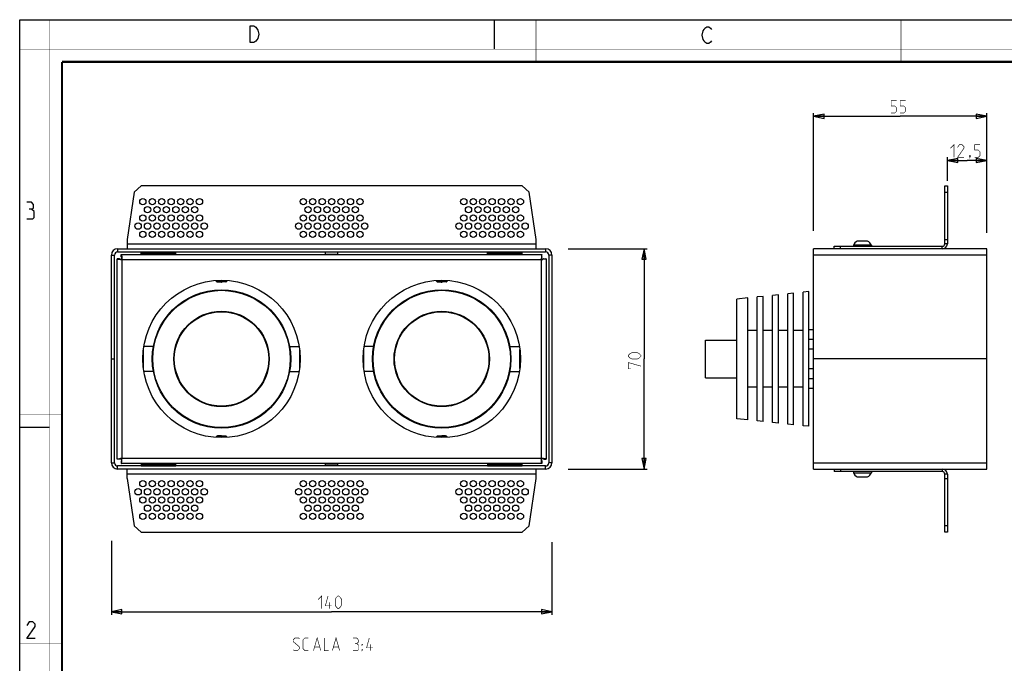
# Model space of a CAD drawing. Units: millimetres. Extents: x 0 to 420, y 0 to 297.
# Drawn here: x 0 to 235, y 144 to 297 of the extents above; entities that cross this region are included whole.
import ezdxf

# ---------------------------------------------------------------- set-up
doc = ezdxf.new("R2010")
doc.units = ezdxf.units.MM
doc.header["$LTSCALE"] = 23.1
doc.layers.get('0').update_dxf_attribs({"linetype": 'CONTINUOUS'})
for name, color, linetype in [('02___PRT_ALL_AXES', 7, 'CONTINUOUS'), ('7_ALL_FEATURES', 7, 'CONTINUOUS'), ('8_ALL_NOTES_BALLOONS_SYMBOLS_GT', 7, 'CONTINUOUS')]:
    doc.layers.add(name, color=color, linetype=linetype)
doc.styles.get("Standard").update_dxf_attribs({"font": 'txt', "width": 0.85})
doc.dimstyles.new('DIMSTYLE_1', dxfattribs={"dimtxt": 3, "dimasz": 2.5, "dimexe": 0.18, "dimexo": 0.0625, "dimgap": 0.09, "dimtad": 1, "dimlfac": 1.333333, "dimdsep": 46, "dimtxsty": 'STANDARD', "dimblk": 'CLOSED', "dimblk1": 'CLOSED', "dimblk2": 'CLOSED', "dimcen": 0.09, "dimadec": 0, "dimazin": 0, "dimtp": 0.3, "dimtm": 0.3, "dimtfac": 1, "dimtofl": 0, "dimtmove": 0, "dimatfit": 3, "dimldrblk": 'CLOSED', "dimfxl": 1, "dimtolj": 1, "dimarcsym": 0})
doc.dimstyles.new('DIMSTYLE_2', dxfattribs={"dimtxt": 3, "dimasz": 2.5, "dimexe": 0.18, "dimexo": 0.0625, "dimgap": 0.09, "dimtad": 1, "dimlfac": 1.333333, "dimdsep": 46, "dimtxsty": 'STANDARD', "dimblk": 'CLOSED', "dimblk1": 'CLOSED', "dimblk2": 'CLOSED', "dimcen": 0.09, "dimadec": 0, "dimazin": 0, "dimtp": 0.5, "dimtm": 0.5, "dimtfac": 1, "dimtofl": 0, "dimtmove": 0, "dimatfit": 3, "dimldrblk": 'CLOSED', "dimfxl": 1, "dimtolj": 1, "dimarcsym": 0})
doc.dimstyles.new('DIMSTYLE_4', dxfattribs={"dimtxt": 3, "dimasz": 2.5, "dimexe": 0.18, "dimexo": 0.0625, "dimgap": 0.09, "dimtad": 1, "dimlfac": 1.333333, "dimdsep": 46, "dimtxsty": 'STANDARD', "dimblk": 'CLOSED', "dimblk1": 'CLOSED', "dimblk2": 'CLOSED', "dimcen": 0.09, "dimadec": 0, "dimazin": 0, "dimtp": 0.2, "dimtm": 0.2, "dimtfac": 1, "dimtofl": 0, "dimtmove": 0, "dimatfit": 3, "dimldrblk": 'CLOSED', "dimfxl": 1, "dimtolj": 1, "dimarcsym": 0})

# ---------------------------------------------------------------- blocks, each defined once
blk = doc.blocks.new('_CLOSED')
at = {"color": 0, "linetype": 'BYBLOCK'}
for p, q in [((0, 0), (-1, 0.2)), ((-1, 0.2), (-1, -0.2)), ((-1, -0.2), (0, 0)), ((-1, 0), (0, 0))]:
    blk.add_line(p, q, dxfattribs=at)
blk = doc.blocks.new('*D0')
at = {"color": 2, "linetype": 'CONTINUOUS'}
for p, q in [((130.66, 242.46), (149.51, 242.46)), ((148.76, 242.46), (148.76, 216.21)), ((148.76, 189.96), (148.76, 216.21)), ((130.66, 189.96), (149.51, 189.96))]:
    blk.add_line(p, q, dxfattribs=at)
at = {"color": 2, "linetype": 'CONTINUOUS', "xscale": 2.5, "yscale": 2.5, "zscale": 2.5}
for p, rotation in [((148.76, 242.46), 90), ((148.76, 189.96), 270)]:
    blk.add_blockref('_CLOSED', p, dxfattribs=dict(at, rotation=rotation))
blk = doc.blocks.new('*D1')
at = {"color": 2, "linetype": 'CONTINUOUS'}
for p, q in [((21.8, 172.87), (21.8, 155.24)), ((126.8, 172.56), (126.8, 155.24)), ((21.8, 155.99), (74.3, 155.99)), ((126.8, 155.99), (74.3, 155.99))]:
    blk.add_line(p, q, dxfattribs=at)
at = {"color": 2, "linetype": 'CONTINUOUS', "xscale": 2.5, "yscale": 2.5, "zscale": 2.5, "rotation": 180}
blk.add_blockref('_CLOSED', (21.8, 155.99), dxfattribs=at)
at = {"color": 2, "linetype": 'CONTINUOUS', "xscale": 2.5, "yscale": 2.5, "zscale": 2.5}
blk.add_blockref('_CLOSED', (126.8, 155.99), dxfattribs=at)
blk = doc.blocks.new('*D3')
at = {"color": 2, "linetype": 'CONTINUOUS'}
for p, q in [((189.18, 246.72), (189.18, 274.79)), ((230.43, 246.26), (230.43, 274.79)), ((189.18, 274.04), (209.8, 274.04)), ((230.43, 274.04), (209.8, 274.04))]:
    blk.add_line(p, q, dxfattribs=at)
at = {"color": 2, "linetype": 'CONTINUOUS', "xscale": 2.5, "yscale": 2.5, "zscale": 2.5, "rotation": 180}
blk.add_blockref('_CLOSED', (189.18, 274.04), dxfattribs=at)
at = {"color": 2, "linetype": 'CONTINUOUS', "xscale": 2.5, "yscale": 2.5, "zscale": 2.5}
blk.add_blockref('_CLOSED', (230.43, 274.04), dxfattribs=at)
blk = doc.blocks.new('*D4')
at = {"color": 2, "linetype": 'CONTINUOUS'}
for p, q in [((221.05, 258.65), (221.05, 264.26)), ((221.05, 263.51), (225.74, 263.51)), ((230.43, 263.51), (225.74, 263.51)), ((230.43, 246.41), (230.43, 264.26))]:
    blk.add_line(p, q, dxfattribs=at)
at = {"color": 2, "linetype": 'CONTINUOUS', "xscale": 2.5, "yscale": 2.5, "zscale": 2.5, "rotation": 180}
blk.add_blockref('_CLOSED', (221.05, 263.51), dxfattribs=at)
at = {"color": 2, "linetype": 'CONTINUOUS', "xscale": 2.5, "yscale": 2.5, "zscale": 2.5}
blk.add_blockref('_CLOSED', (230.43, 263.51), dxfattribs=at)

msp = doc.modelspace()

# ---------------------------------------------------------------- linework, layer by layer
at = {"color": 7, "linetype": 'CONTINUOUS'}
for p, q in [((0, 0), (0, 297)), ((0, 297), (420, 297)), ((113, 297), (113, 290)), ((0, 199.9682), (7, 199.9682))]:
    msp.add_line(p, q, dxfattribs=at)
for points, const_width in [([(7.0536, 0), (7.0536, 297)], 0.1), ([(123, 287), (123, 297)], 0.1), ([(210, 287), (210, 297)], 0.1), ([(0, 290), (420, 290)], 0.1), ([(10.0536, 10.0318), (10.0536, 287)], 0.5), ([(10.0536, 287), (410, 287)], 0.5), ([(10, 202.9682), (0, 202.9682)], 0.1), ([(10, 148.5), (0, 148.5)], 0.1)]:
    msp.add_lwpolyline(points, dxfattribs=dict(at, const_width=const_width))
at = {"color": 2, "linetype": 'CONTINUOUS'}
for points in [[(56.2379, 295.2462), (56.6879, 294.5795), (56.9129, 293.5795), (56.6879, 292.5795), (56.4629, 292.2462), (56.2379, 291.9128), (55.7879, 291.5795), (54.8879, 291.5795), (54.8879, 295.5795)], [(54.8879, 295.5795), (55.7879, 295.5795), (56.2379, 295.2462)], [(164.8549, 292.0254), (164.6299, 291.6921), (164.1799, 291.3588), (163.7299, 291.3588), (163.2799, 291.6921), (163.0549, 292.0254), (162.8299, 292.3588), (162.6049, 293.3588), (162.8299, 294.3588), (163.0549, 294.6921), (163.2799, 295.0254), (163.7299, 295.3588), (164.1799, 295.3588), (164.6299, 295.0254), (164.8549, 294.6921)], [(2.7896, 251.8808), (3.2658, 252.1665), (3.2658, 253.0236), (2.7896, 253.595), (1.6467, 253.595)], [(1.6467, 249.595), (3.0753, 249.595), (3.361, 249.8807), (3.361, 251.3093), (2.7896, 251.8808), (2.2182, 251.8808)], [(3.6467, 149.595), (1.6467, 149.595), (3.6467, 152.4522), (3.6467, 153.0236), (3.0753, 153.595), (2.2182, 153.595), (1.6467, 152.7379)]]:
    msp.add_lwpolyline(points, dxfattribs=at)
at = {"color": 2, "linetype": 'CONTINUOUS', "const_width": 0.15}
for points in [[(207.6601, 274.7892), (208.5173, 274.7892), (208.9458, 275.2177), (208.9458, 276.0749), (208.5173, 276.5034), (207.6601, 276.5034), (207.6601, 277.7891), (208.9458, 277.7891)], [(209.803, 274.7892), (210.6601, 274.7892), (211.0887, 275.2177), (211.0887, 276.0749), (210.6601, 276.5034), (209.803, 276.5034), (209.803, 277.7891), (211.0887, 277.7891)], [(221.7762, 266.398), (222.6333, 267.2552), (222.6333, 264.2552)], [(224.9905, 264.2552), (223.4905, 264.2552), (224.9905, 266.398), (224.9905, 266.8266), (224.5619, 267.2552), (223.9191, 267.2552), (223.4905, 266.6123)], [(227.5619, 264.2552), (228.419, 264.2552), (228.8476, 264.6837), (228.8476, 265.5409), (228.419, 265.9695), (227.5619, 265.9695), (227.5619, 267.2552), (228.8476, 267.2552)], [(226.4905, 264.7552), (226.5619, 264.6123), (226.5619, 264.5409), (226.419, 264.398), (226.3476, 264.398), (226.2762, 264.4694), (226.2762, 264.5409), (226.3476, 264.6837), (226.419, 264.7552), (226.4905, 264.7552)], [(226.5619, 264.5409), (226.4905, 264.3266), (226.3476, 264.0409)], [(147.1566, 216.2142), (145.8709, 216.2142), (145.4423, 216.4285), (145.0137, 216.857), (145.0137, 217.0713), (145.4423, 217.4999), (145.8709, 217.7142), (147.1566, 217.7142), (147.5851, 217.4999), (148.0137, 217.0713), (148.0137, 216.857), (147.5851, 216.4285), (147.1566, 216.2142)], [(145.6566, 213.857), (145.0137, 213.857), (145.0137, 215.357), (148.0137, 214.4999)], [(71.0854, 158.8847), (71.9425, 159.7419), (71.9425, 156.7419)], [(74.2997, 157.3847), (72.7997, 157.3847), (73.4425, 159.7419)], [(75.1568, 157.599), (75.1568, 158.8847), (75.3711, 159.3133), (75.7996, 159.7419), (76.0139, 159.7419), (76.4425, 159.3133), (76.6568, 158.8847), (76.6568, 157.599), (76.4425, 157.1704), (76.0139, 156.7419), (75.7996, 156.7419), (75.3711, 157.1704), (75.1568, 157.599)], [(73.7997, 156.7419), (73.7997, 158.2419)]]:
    msp.add_lwpolyline(points, dxfattribs=at)
at = {"layer": '02___PRT_ALL_AXES', "color": 7, "linetype": 'CONTINUOUS'}
for p, q in [((202.0442, 244.3017), (199.5617, 244.3017)), ((198.6655, 243.3492), (198.6655, 243.0642)), ((202.9405, 243.3492), (198.6655, 243.3492)), ((202.9405, 243.3492), (202.9405, 243.0642)), ((72.7997, 241.1892), (72.7997, 241.7142)), ((72.7997, 241.1892), (75.7997, 241.1892)), ((75.7997, 241.1892), (75.7997, 241.7142)), ((188.053, 223.2211), (189.178, 223.2211)), ((163.378, 220.7142), (170.878, 220.7142)), ((189.178, 220.8362), (188.053, 220.8362)), ((29.4872, 213.926), (29.4872, 218.5024)), ((31.8457, 219.2142), (29.5626, 219.2142)), ((64.2536, 219.2142), (66.5367, 219.2142)), ((66.6122, 218.5024), (66.6122, 213.926)), ((81.9872, 213.926), (81.9872, 218.5024)), ((84.3457, 219.2142), (82.0626, 219.2142)), ((116.7536, 219.2142), (119.0367, 219.2142)), ((119.1122, 218.5024), (119.1122, 213.926)), ((188.053, 218.599), (189.178, 218.599)), ((29.4872, 217.7142), (29.3637, 217.7142)), ((66.6122, 217.7142), (66.7356, 217.7142)), ((81.9872, 217.7142), (81.8637, 217.7142)), ((119.1122, 217.7142), (119.2356, 217.7142)), ((29.4872, 214.7142), (29.3637, 214.7142)), ((66.6122, 214.7142), (66.7356, 214.7142)), ((81.9872, 214.7142), (81.8637, 214.7142)), ((119.1122, 214.7142), (119.2356, 214.7142)), ((189.178, 213.8293), (188.053, 213.8293)), ((31.8457, 213.2142), (29.5626, 213.2142)), ((64.2536, 213.2142), (66.5367, 213.2142)), ((84.3457, 213.2142), (82.0626, 213.2142)), ((116.7536, 213.2142), (119.0367, 213.2142)), ((163.378, 211.7142), (170.878, 211.7142)), ((188.053, 211.5921), (189.178, 211.5921)), ((189.178, 209.2072), (188.053, 209.2072)), ((72.7997, 191.2392), (75.7997, 191.2392)), ((72.7997, 190.7142), (72.7997, 191.2392)), ((75.7997, 190.7142), (75.7997, 191.2392)), ((198.6655, 189.3642), (198.6655, 189.0792)), ((198.6655, 189.0792), (202.9405, 189.0792)), ((199.5617, 188.1267), (202.0442, 188.1267)), ((202.9405, 189.3642), (202.9405, 189.0792))]:
    msp.add_line(p, q, dxfattribs=at)
for centre, radius in [((29.2997, 253.7142), 0.75), ((31.5497, 253.7142), 0.75), ((33.7997, 253.7142), 0.75), ((36.0497, 253.7142), 0.75), ((38.2997, 253.7142), 0.75), ((40.5497, 253.7142), 0.75), ((42.7997, 253.7142), 0.75), ((67.5497, 253.7142), 0.75), ((69.7997, 253.7142), 0.75), ((72.0497, 253.7142), 0.75), ((74.2997, 253.7142), 0.75), ((76.5497, 253.7142), 0.75), ((78.7997, 253.7142), 0.75), ((81.0497, 253.7142), 0.75), ((105.7997, 253.7142), 0.75), ((108.0497, 253.7142), 0.75), ((110.2997, 253.7142), 0.75), ((112.5497, 253.7142), 0.75), ((114.7997, 253.7142), 0.75), ((117.0497, 253.7142), 0.75), ((119.2997, 253.7142), 0.75), ((30.4247, 251.7656), 0.75), ((32.6747, 251.7656), 0.75), ((34.9247, 251.7656), 0.75), ((37.1747, 251.7656), 0.75), ((39.4247, 251.7656), 0.75), ((41.6747, 251.7656), 0.75), ((68.6747, 251.7656), 0.75), ((70.9247, 251.7656), 0.75), ((73.1747, 251.7656), 0.75), ((75.4247, 251.7656), 0.75), ((77.6747, 251.7656), 0.75), ((79.9247, 251.7656), 0.75), ((106.9247, 251.7656), 0.75), ((109.1747, 251.7656), 0.75), ((111.4247, 251.7656), 0.75), ((113.6747, 251.7656), 0.75), ((115.9247, 251.7656), 0.75), ((118.1747, 251.7656), 0.75), ((29.2997, 249.8171), 0.75), ((31.5497, 249.8171), 0.75), ((33.7997, 249.8171), 0.75), ((36.0497, 249.8171), 0.75), ((38.2997, 249.8171), 0.75), ((40.5497, 249.8171), 0.75), ((42.7997, 249.8171), 0.75), ((67.5497, 249.8171), 0.75), ((69.7997, 249.8171), 0.75), ((72.0497, 249.8171), 0.75), ((74.2997, 249.8171), 0.75), ((76.5497, 249.8171), 0.75), ((78.7997, 249.8171), 0.75), ((81.0497, 249.8171), 0.75), ((105.7997, 249.8171), 0.75), ((108.0497, 249.8171), 0.75), ((110.2997, 249.8171), 0.75), ((112.5497, 249.8171), 0.75), ((114.7997, 249.8171), 0.75), ((117.0497, 249.8171), 0.75), ((119.2997, 249.8171), 0.75), ((28.1747, 247.8685), 0.75), ((29.2997, 245.9199), 0.75), ((30.4247, 247.8685), 0.75), ((31.5497, 245.9199), 0.75), ((32.6747, 247.8685), 0.75), ((33.7997, 245.9199), 0.75), ((34.9247, 247.8685), 0.75), ((36.0497, 245.9199), 0.75), ((37.1747, 247.8685), 0.75), ((38.2997, 245.9199), 0.75), ((39.4247, 247.8685), 0.75), ((40.5497, 245.9199), 0.75), ((41.6747, 247.8685), 0.75), ((42.7997, 245.9199), 0.75), ((43.9247, 247.8685), 0.75), ((66.4247, 247.8685), 0.75), ((67.5497, 245.9199), 0.75), ((68.6747, 247.8685), 0.75), ((69.7997, 245.9199), 0.75), ((70.9247, 247.8685), 0.75), ((72.0497, 245.9199), 0.75), ((73.1747, 247.8685), 0.75), ((74.2997, 245.9199), 0.75), ((75.4247, 247.8685), 0.75), ((76.5497, 245.9199), 0.75), ((77.6747, 247.8685), 0.75), ((78.7997, 245.9199), 0.75), ((79.9247, 247.8685), 0.75), ((81.0497, 245.9199), 0.75), ((82.1747, 247.8685), 0.75), ((104.6747, 247.8685), 0.75), ((105.7997, 245.9199), 0.75), ((106.9247, 247.8685), 0.75), ((108.0497, 245.9199), 0.75), ((109.1747, 247.8685), 0.75), ((110.2997, 245.9199), 0.75), ((111.4247, 247.8685), 0.75), ((112.5497, 245.9199), 0.75), ((113.6747, 247.8685), 0.75), ((114.7997, 245.9199), 0.75), ((115.9247, 247.8685), 0.75), ((117.0497, 245.9199), 0.75), ((118.1747, 247.8685), 0.75), ((119.2997, 245.9199), 0.75), ((120.4247, 247.8685), 0.75), ((48.0497, 216.2142), 18.75), ((100.5497, 216.2142), 18.75), ((29.2997, 186.5084), 0.75), ((31.5497, 186.5084), 0.75), ((33.7997, 186.5084), 0.75), ((36.0497, 186.5084), 0.75), ((38.2997, 186.5084), 0.75), ((40.5497, 186.5084), 0.75), ((42.7997, 186.5084), 0.75), ((67.5497, 186.5084), 0.75), ((69.7997, 186.5084), 0.75), ((72.0497, 186.5084), 0.75), ((74.2997, 186.5084), 0.75), ((76.5497, 186.5084), 0.75), ((78.7997, 186.5084), 0.75), ((81.0497, 186.5084), 0.75), ((105.7997, 186.5084), 0.75), ((108.0497, 186.5084), 0.75), ((110.2997, 186.5084), 0.75), ((112.5497, 186.5084), 0.75), ((114.7997, 186.5084), 0.75), ((117.0497, 186.5084), 0.75), ((119.2997, 186.5084), 0.75), ((28.1747, 184.5598), 0.75), ((29.2997, 182.6113), 0.75), ((30.4247, 184.5598), 0.75), ((31.5497, 182.6113), 0.75), ((32.6747, 184.5598), 0.75), ((33.7997, 182.6113), 0.75), ((34.9247, 184.5598), 0.75), ((36.0497, 182.6113), 0.75), ((37.1747, 184.5598), 0.75), ((38.2997, 182.6113), 0.75), ((39.4247, 184.5598), 0.75), ((40.5497, 182.6113), 0.75), ((41.6747, 184.5598), 0.75), ((42.7997, 182.6113), 0.75), ((43.9247, 184.5598), 0.75), ((66.4247, 184.5598), 0.75), ((67.5497, 182.6113), 0.75), ((68.6747, 184.5598), 0.75), ((69.7997, 182.6113), 0.75), ((70.9247, 184.5598), 0.75), ((72.0497, 182.6113), 0.75), ((73.1747, 184.5598), 0.75), ((74.2997, 182.6113), 0.75), ((75.4247, 184.5598), 0.75), ((76.5497, 182.6113), 0.75), ((77.6747, 184.5598), 0.75), ((78.7997, 182.6113), 0.75), ((79.9247, 184.5598), 0.75), ((81.0497, 182.6113), 0.75), ((82.1747, 184.5598), 0.75), ((104.6747, 184.5598), 0.75), ((105.7997, 182.6113), 0.75), ((106.9247, 184.5598), 0.75), ((108.0497, 182.6113), 0.75), ((109.1747, 184.5598), 0.75), ((110.2997, 182.6113), 0.75), ((111.4247, 184.5598), 0.75), ((112.5497, 182.6113), 0.75), ((113.6747, 184.5598), 0.75), ((114.7997, 182.6113), 0.75), ((115.9247, 184.5598), 0.75), ((117.0497, 182.6113), 0.75), ((118.1747, 184.5598), 0.75), ((119.2997, 182.6113), 0.75), ((120.4247, 184.5598), 0.75), ((30.4247, 180.6627), 0.75), ((32.6747, 180.6627), 0.75), ((34.9247, 180.6627), 0.75), ((37.1747, 180.6627), 0.75), ((39.4247, 180.6627), 0.75), ((41.6747, 180.6627), 0.75), ((68.6747, 180.6627), 0.75), ((70.9247, 180.6627), 0.75), ((73.1747, 180.6627), 0.75), ((75.4247, 180.6627), 0.75), ((77.6747, 180.6627), 0.75), ((79.9247, 180.6627), 0.75), ((106.9247, 180.6627), 0.75), ((109.1747, 180.6627), 0.75), ((111.4247, 180.6627), 0.75), ((113.6747, 180.6627), 0.75), ((115.9247, 180.6627), 0.75), ((118.1747, 180.6627), 0.75), ((29.2997, 178.7142), 0.75), ((31.5497, 178.7142), 0.75), ((33.7997, 178.7142), 0.75), ((36.0497, 178.7142), 0.75), ((38.2997, 178.7142), 0.75), ((40.5497, 178.7142), 0.75), ((42.7997, 178.7142), 0.75), ((67.5497, 178.7142), 0.75), ((69.7997, 178.7142), 0.75), ((72.0497, 178.7142), 0.75), ((74.2997, 178.7142), 0.75), ((76.5497, 178.7142), 0.75), ((78.7997, 178.7142), 0.75), ((81.0497, 178.7142), 0.75), ((105.7997, 178.7142), 0.75), ((108.0497, 178.7142), 0.75), ((110.2997, 178.7142), 0.75), ((112.5497, 178.7142), 0.75), ((114.7997, 178.7142), 0.75), ((117.0497, 178.7142), 0.75), ((119.2997, 178.7142), 0.75)]:
    msp.add_circle(centre, radius, dxfattribs=at)
for centre, start, end in [((200.6529, 242.377), 119.55141, 153.934074), ((200.953, 242.377), 26.065926, 60.44859), ((200.6529, 190.0514), 206.065926, 240.44859), ((200.953, 190.0514), 299.55141, 333.934074)]:
    msp.add_arc(centre, 2.2125, start, end, dxfattribs=at)
at = {"layer": '7_ALL_FEATURES', "color": 7, "linetype": 'CONTINUOUS'}
for p, q in [((27.2064, 255.9801), (25.5497, 244.7142)), ((28.9247, 257.4642), (27.2064, 255.9801)), ((119.6747, 257.4642), (28.9247, 257.4642)), ((121.3929, 255.9801), (119.6747, 257.4642)), ((123.0497, 244.7142), (121.3929, 255.9801)), ((220.453, 257.4642), (221.053, 257.4642)), ((220.453, 255.9801), (221.053, 255.9801)), ((221.053, 257.4642), (221.053, 243.6642)), ((25.5497, 244.7142), (25.5497, 242.4642)), ((123.0497, 242.4642), (123.0497, 244.7142)), ((220.453, 244.7142), (221.053, 244.7142)), ((194.053, 242.4642), (194.053, 243.0642)), ((195.553, 242.4642), (195.553, 243.0642)), ((22.5497, 191.4642), (22.5497, 240.9642)), ((23.1513, 240.0891), (23.1497, 240.0834)), ((23.1497, 192.3449), (23.1497, 240.0834)), ((23.7505, 240.0891), (23.1513, 240.0891)), ((23.2997, 241.7142), (125.2997, 241.7142)), ((23.9272, 239.9529), (23.9669, 239.9492)), ((24.1747, 241.1125), (24.1804, 241.1142)), ((24.1747, 240.5134), (24.1747, 241.1125)), ((24.1804, 241.1142), (124.4189, 241.1142)), ((24.3109, 240.3366), (24.3147, 240.2969)), ((124.2884, 240.3366), (124.2846, 240.2969)), ((124.4246, 241.1125), (124.4189, 241.1142)), ((124.4246, 240.5134), (124.4246, 241.1125)), ((124.6721, 239.9529), (124.6324, 239.9492)), ((124.8488, 240.0891), (125.448, 240.0891)), ((125.448, 240.0891), (125.4497, 240.0834)), ((125.4497, 240.0834), (125.4497, 192.3449)), ((126.0497, 240.9642), (126.0497, 191.4642)), ((46.9262, 234.6041), (46.679, 234.8506)), ((49.1731, 234.6041), (49.4203, 234.8506)), ((99.4262, 234.6041), (99.179, 234.8506)), ((101.6731, 234.6041), (101.9203, 234.8506)), ((173.503, 230.7401), (170.878, 230.4642)), ((170.878, 201.9643), (170.878, 230.464)), ((173.503, 201.6884), (173.503, 230.7399)), ((177.1405, 231.1224), (175.753, 230.9766)), ((175.753, 201.452), (175.753, 230.9764)), ((177.1405, 201.3061), (177.1405, 231.1222)), ((180.778, 231.5047), (179.3905, 231.3589)), ((179.3905, 201.0697), (179.3905, 231.3587)), ((180.778, 200.9236), (180.778, 231.5047)), ((184.4155, 231.887), (183.028, 231.7412)), ((183.028, 200.6872), (183.028, 231.7412)), ((184.4155, 200.5413), (184.4155, 231.887)), ((188.053, 232.2693), (186.6655, 232.1235)), ((186.6655, 200.3048), (186.6655, 232.1235)), ((188.053, 200.159), (188.053, 232.2693)), ((175.753, 222.9642), (173.503, 222.9642)), ((179.3905, 222.9642), (177.1405, 222.9642)), ((183.028, 222.9642), (180.778, 222.9642)), ((186.6655, 222.9642), (184.4155, 222.9642)), ((163.378, 211.7142), (163.378, 220.7142)), ((21.7997, 216.2142), (22.5497, 216.2142)), ((29.3637, 217.7142), (29.4872, 217.7142)), ((66.7356, 217.7142), (66.6122, 217.7142)), ((81.8637, 217.7142), (81.9872, 217.7142)), ((119.2356, 217.7142), (119.1122, 217.7142)), ((29.3637, 214.7142), (29.4872, 214.7142)), ((66.7356, 214.7142), (66.6122, 214.7142)), ((81.8637, 214.7142), (81.9872, 214.7142)), ((119.2356, 214.7142), (119.1122, 214.7142)), ((175.753, 209.4642), (173.503, 209.4642)), ((179.3905, 209.4642), (177.1405, 209.4642)), ((183.028, 209.4642), (180.778, 209.4642)), ((186.6655, 209.4642), (184.4155, 209.4642)), ((173.503, 201.6883), (170.878, 201.9642)), ((177.1405, 201.306), (175.753, 201.4518)), ((180.778, 200.9236), (179.3905, 201.0695)), ((184.4155, 200.5413), (183.028, 200.6872)), ((188.053, 200.159), (186.6655, 200.3048)), ((46.9262, 197.8243), (46.679, 197.5777)), ((49.1731, 197.8243), (49.4203, 197.5777)), ((99.4262, 197.8243), (99.179, 197.5777)), ((101.6731, 197.8243), (101.9203, 197.5777)), ((23.9272, 192.4754), (23.9669, 192.4792)), ((124.6721, 192.4754), (124.6324, 192.4792)), ((23.1513, 192.3393), (23.1497, 192.3449)), ((23.7505, 192.3393), (23.1513, 192.3393)), ((125.2997, 190.7142), (23.2997, 190.7142)), ((24.1747, 191.915), (24.1747, 191.3158)), ((24.1747, 191.3158), (24.1804, 191.3142)), ((124.4189, 191.3142), (24.1804, 191.3142)), ((24.3109, 192.0917), (24.3147, 192.1314)), ((124.2884, 192.0917), (124.2846, 192.1314)), ((124.4246, 191.3158), (124.4189, 191.3142)), ((124.4246, 191.915), (124.4246, 191.3158)), ((124.8488, 192.3393), (125.448, 192.3393)), ((125.448, 192.3393), (125.4497, 192.3449)), ((25.5497, 187.7142), (25.5497, 189.9642)), ((123.0497, 187.7142), (123.0497, 189.9642)), ((194.053, 189.9642), (194.053, 189.3642)), ((195.553, 189.9642), (195.553, 189.3642)), ((221.053, 188.7642), (221.053, 174.9642)), ((25.5497, 187.7142), (27.2064, 176.4482)), ((121.3929, 176.4482), (123.0497, 187.7142)), ((220.453, 187.7142), (221.053, 187.7142)), ((27.2064, 176.4482), (28.9247, 174.9642)), ((119.6747, 174.9642), (121.3929, 176.4482)), ((221.053, 176.4482), (220.453, 176.4482)), ((28.9247, 174.9642), (119.6747, 174.9642)), ((221.053, 174.9642), (220.453, 174.9642))]:
    msp.add_line(p, q, dxfattribs=at)
at = {"layer": '7_ALL_FEATURES', "color": 3, "linetype": 'CONTINUOUS'}
for p, q in [((220.453, 243.6642), (220.453, 257.4642)), ((23.2997, 242.4642), (125.2997, 242.4642)), ((189.178, 189.9642), (189.178, 242.4642)), ((230.428, 242.4642), (189.178, 242.4642)), ((194.053, 243.0642), (219.853, 243.0642)), ((230.428, 189.9642), (230.428, 242.4642)), ((21.7997, 191.4642), (21.7997, 240.9642)), ((23.7505, 240.0891), (23.7497, 240.0834)), ((23.7505, 240.0891), (23.7957, 240.0438)), ((24.1747, 240.5134), (24.1804, 240.5142)), ((24.1747, 240.5134), (24.22, 240.4681)), ((28.9247, 241.1142), (28.9247, 241.7142)), ((37.1747, 241.5103), (28.9247, 241.5103)), ((37.1747, 241.1142), (37.1747, 241.7142)), ((111.4247, 241.1142), (111.4247, 241.7142)), ((119.6747, 241.5103), (111.4247, 241.5103)), ((119.6747, 241.1142), (119.6747, 241.7142)), ((124.4246, 240.5134), (124.3793, 240.4681)), ((124.4246, 240.5134), (124.4189, 240.5142)), ((124.8488, 240.0891), (124.8036, 240.0438)), ((124.8488, 240.0891), (124.8497, 240.0834)), ((126.7997, 240.9642), (126.7997, 191.4642)), ((230.428, 216.2142), (189.178, 216.2142)), ((23.7505, 192.3393), (23.7497, 192.3449)), ((23.7505, 192.3393), (23.7957, 192.3845)), ((24.1747, 191.915), (24.22, 191.9603)), ((24.1747, 191.915), (24.1804, 191.9142)), ((28.9247, 191.3142), (28.9247, 190.7142)), ((28.9247, 190.9181), (37.1747, 190.9181)), ((37.1747, 190.7142), (37.1747, 191.3142)), ((111.4247, 191.3142), (111.4247, 190.7142)), ((111.4247, 190.9181), (119.6747, 190.9181)), ((119.6747, 190.7142), (119.6747, 191.3142)), ((124.4246, 191.915), (124.3793, 191.9603)), ((124.4246, 191.915), (124.4189, 191.9142)), ((124.8488, 192.3393), (124.8036, 192.3845)), ((124.8488, 192.3393), (124.8497, 192.3449)), ((125.2997, 189.9642), (23.2997, 189.9642)), ((189.178, 189.9642), (230.428, 189.9642)), ((219.853, 189.3642), (194.053, 189.3642)), ((220.453, 174.9642), (220.453, 188.7642))]:
    msp.add_line(p, q, dxfattribs=at)
at = {"layer": '7_ALL_FEATURES', "color": 9, "linetype": 'CONTINUOUS'}
for p, q in [((23.2997, 242.4642), (23.2997, 241.7142)), ((25.5497, 243.6642), (123.0497, 243.6642)), ((125.2997, 242.4642), (125.2997, 241.7142)), ((219.853, 242.4642), (219.853, 243.0642)), ((221.053, 243.6642), (220.453, 243.6642)), ((21.7997, 240.9642), (22.5497, 240.9642)), ((24.3497, 192.5142), (24.3497, 239.9142)), ((24.3497, 239.9142), (124.2497, 239.9142)), ((37.1747, 241.6457), (28.9247, 241.6457)), ((37.1747, 241.1842), (28.9247, 241.1842)), ((119.6747, 241.6457), (111.4247, 241.6457)), ((119.6747, 241.1842), (111.4247, 241.1842)), ((124.2497, 239.9142), (124.2497, 192.5142)), ((126.7997, 240.9642), (126.0497, 240.9642)), ((230.428, 240.9642), (189.178, 240.9642)), ((124.2497, 192.5142), (24.3497, 192.5142)), ((21.7997, 191.4642), (22.5497, 191.4642)), ((23.2997, 189.9642), (23.2997, 190.7142)), ((28.9247, 191.2441), (37.1747, 191.2441)), ((28.9247, 190.7826), (37.1747, 190.7826)), ((111.4247, 191.2441), (119.6747, 191.2441)), ((111.4247, 190.7826), (119.6747, 190.7826)), ((125.2997, 189.9642), (125.2997, 190.7142)), ((126.7997, 191.4642), (126.0497, 191.4642)), ((189.178, 191.4642), (230.428, 191.4642)), ((123.0497, 188.7642), (25.5497, 188.7642)), ((219.853, 189.9642), (219.853, 189.3642)), ((221.053, 188.7642), (220.453, 188.7642))]:
    msp.add_line(p, q, dxfattribs=at)
at = {"layer": '7_ALL_FEATURES', "color": 7, "linetype": 'CONTINUOUS'}
for centre, radius in [((48.0497, 216.2142), 16.5), ((48.0497, 216.2142), 16.35), ((100.5497, 216.2142), 16.5), ((100.5497, 216.2142), 16.35), ((48.0497, 216.2142), 11.3682), ((48.0497, 216.2142), 11.25), ((100.5497, 216.2142), 11.3682), ((100.5497, 216.2142), 11.25)]:
    msp.add_circle(centre, radius, dxfattribs=at)
at = {"layer": '7_ALL_FEATURES', "color": 3, "linetype": 'CONTINUOUS'}
for centre, radius, start, end in [((23.2997, 240.9642), 1.5, 90, 180), ((125.2997, 240.9642), 1.5, 0, 90), ((219.853, 243.6642), 0.6, 270, 360), ((23.2997, 191.4642), 1.5, 180, 270), ((125.2997, 191.4642), 1.5, 270, 360), ((219.853, 188.7642), 0.6, 0, 90)]:
    msp.add_arc(centre, radius, start, end, dxfattribs=at)
at = {"layer": '7_ALL_FEATURES', "color": 7, "linetype": 'CONTINUOUS'}
for centre, radius, start, end in [((219.853, 243.6642), 1.2, 270, 360), ((23.2997, 240.9642), 0.75, 90, 180), ((30.279, 306.8998), 67.2475, 264.614049, 264.941518), ((-42.6359, 233.9848), 67.2475, 5.058482, 5.385951), ((191.2352, 233.9848), 67.2475, 174.614049, 174.941518), ((118.3203, 306.8998), 67.2475, 275.058482, 275.385951), ((125.2997, 240.9642), 0.75, 0, 90), ((30.279, 125.5286), 67.2475, 95.058482, 95.385951), ((-42.6359, 198.4436), 67.2475, 354.614049, 354.941518), ((118.3203, 125.5286), 67.2475, 84.614049, 84.941518), ((191.2352, 198.4436), 67.2475, 185.058482, 185.385951), ((23.2997, 191.4642), 0.75, 180, 270), ((125.2997, 191.4642), 0.75, 270, 360), ((219.853, 188.7642), 1.2, 0, 90)]:
    msp.add_arc(centre, radius, start, end, dxfattribs=at)
for points, knots in [([(23.1497, 240.0834), (23.1497, 240.0785), (23.1606, 240.0668), (23.2023, 240.0497), (23.2932, 240.0286), (23.4407, 240.0059), (23.5577, 239.9916), (23.6241, 239.9841)], [0, 0, 0, 0, 0.03004493, 0.08456556, 0.28147281, 0.59150034, 1, 1, 1, 1]), ([(23.6241, 239.9841), (23.6478, 239.9815), (23.7487, 239.9704), (23.8498, 239.9604), (23.9272, 239.9529)], [0, 0, 0, 0, 0.23452462, 1, 1, 1, 1]), ([(24.1804, 241.1142), (24.1853, 241.1141), (24.197, 241.1032), (24.2142, 241.0615), (24.2353, 240.9706), (24.258, 240.8231), (24.2722, 240.7061), (24.2797, 240.6397)], [0, 0, 0, 0, 0.03004493, 0.08456556, 0.28147281, 0.59150034, 1, 1, 1, 1]), ([(24.2797, 240.6397), (24.2824, 240.616), (24.2934, 240.5151), (24.3035, 240.414), (24.3109, 240.3366)], [0, 0, 0, 0, 0.23452462, 1, 1, 1, 1]), ([(124.3196, 240.6397), (124.3169, 240.616), (124.3059, 240.5151), (124.2958, 240.414), (124.2884, 240.3366)], [0, 0, 0, 0, 0.23452462, 1, 1, 1, 1]), ([(124.4189, 241.1142), (124.414, 241.1141), (124.4023, 241.1032), (124.3852, 241.0615), (124.364, 240.9706), (124.3413, 240.8231), (124.3271, 240.7061), (124.3196, 240.6397)], [0, 0, 0, 0, 0.03004493, 0.08456556, 0.28147281, 0.59150034, 1, 1, 1, 1]), ([(124.9752, 239.9841), (124.9515, 239.9815), (124.8506, 239.9704), (124.7495, 239.9604), (124.6721, 239.9529)], [0, 0, 0, 0, 0.23452462, 1, 1, 1, 1]), ([(125.4496, 240.0834), (125.4496, 240.0785), (125.4387, 240.0668), (125.397, 240.0497), (125.3061, 240.0286), (125.1586, 240.0059), (125.0416, 239.9916), (124.9752, 239.9841)], [0, 0, 0, 0, 0.03004493, 0.08456556, 0.28147281, 0.59150034, 1, 1, 1, 1]), ([(48.0497, 234.666), (47.9016, 234.666), (47.7194, 234.6643), (47.505, 234.6588), (47.4086, 234.6557), (47.3187, 234.6521), (47.2364, 234.648), (47.1624, 234.6435), (47.0975, 234.6387), (47.0495, 234.6343), (47.0162, 234.6305), (46.9951, 234.6277), (46.9767, 234.625), (46.9611, 234.6221), (46.9482, 234.6193), (46.9382, 234.6165), (46.931, 234.6135), (46.9263, 234.6109), (46.924, 234.6071), (46.9254, 234.6049), (46.9262, 234.6041)], [0, 0, 0, 0, 0.39154253, 0.48184597, 0.56721931, 0.64677497, 0.71970894, 0.78527472, 0.84281397, 0.89174439, 0.91283249, 0.93159497, 0.94799363, 0.96200066, 0.97359477, 0.9827711, 0.989573, 0.99414686, 0.99703847, 1, 1, 1, 1]), ([(46.9262, 234.6041), (46.9274, 234.6029), (46.9309, 234.6008), (46.9412, 234.5967), (46.9606, 234.5921), (46.991, 234.587), (47.031, 234.582), (47.0801, 234.5771), (47.1379, 234.5725), (47.2039, 234.5682), (47.3065, 234.5627), (47.4503, 234.5569), (47.6377, 234.552), (47.8399, 234.549), (47.9789, 234.5483), (48.0497, 234.5483)], [0, 0, 0, 0, 0.00436533, 0.01069371, 0.02964188, 0.0570903, 0.09289516, 0.13678409, 0.18838109, 0.24724288, 0.31284156, 0.46187745, 0.63017222, 0.81171779, 1, 1, 1, 1]), ([(48.0497, 234.666), (48.1977, 234.666), (48.3799, 234.6643), (48.5943, 234.6588), (48.6907, 234.6557), (48.7806, 234.6521), (48.8629, 234.648), (48.9369, 234.6435), (49.0018, 234.6387), (49.0498, 234.6343), (49.0831, 234.6305), (49.1042, 234.6277), (49.1226, 234.625), (49.1382, 234.6221), (49.1511, 234.6193), (49.1611, 234.6165), (49.1684, 234.6135), (49.173, 234.6109), (49.1753, 234.6071), (49.1739, 234.6049), (49.1731, 234.6041)], [0, 0, 0, 0, 0.39154253, 0.48184597, 0.56721931, 0.64677497, 0.71970894, 0.78527472, 0.84281397, 0.89174439, 0.91283249, 0.93159497, 0.94799363, 0.96200066, 0.97359477, 0.9827711, 0.989573, 0.99414686, 0.99703847, 1, 1, 1, 1]), ([(49.1731, 234.6041), (49.1719, 234.6029), (49.1684, 234.6008), (49.1581, 234.5967), (49.1387, 234.5921), (49.1083, 234.587), (49.0683, 234.582), (49.0192, 234.5771), (48.9614, 234.5725), (48.8954, 234.5682), (48.7928, 234.5627), (48.649, 234.5569), (48.4616, 234.552), (48.2594, 234.549), (48.1204, 234.5483), (48.0497, 234.5483)], [0, 0, 0, 0, 0.00436533, 0.01069371, 0.02964188, 0.0570903, 0.09289516, 0.13678409, 0.18838109, 0.24724288, 0.31284156, 0.46187745, 0.63017222, 0.81171779, 1, 1, 1, 1]), ([(100.5497, 234.666), (100.4016, 234.666), (100.2194, 234.6643), (100.005, 234.6588), (99.9086, 234.6557), (99.8187, 234.6521), (99.7364, 234.648), (99.6624, 234.6435), (99.5975, 234.6387), (99.5495, 234.6343), (99.5162, 234.6305), (99.4951, 234.6277), (99.4767, 234.625), (99.4611, 234.6221), (99.4482, 234.6193), (99.4382, 234.6165), (99.431, 234.6135), (99.4263, 234.6109), (99.424, 234.6071), (99.4254, 234.6049), (99.4262, 234.6041)], [0, 0, 0, 0, 0.39154253, 0.48184597, 0.56721931, 0.64677497, 0.71970894, 0.78527472, 0.84281397, 0.89174439, 0.91283249, 0.93159497, 0.94799363, 0.96200066, 0.97359477, 0.9827711, 0.989573, 0.99414686, 0.99703847, 1, 1, 1, 1]), ([(99.4262, 234.6041), (99.4274, 234.6029), (99.4309, 234.6008), (99.4412, 234.5967), (99.4606, 234.5921), (99.491, 234.587), (99.531, 234.582), (99.5801, 234.5771), (99.6379, 234.5725), (99.7039, 234.5682), (99.8065, 234.5627), (99.9503, 234.5569), (100.1377, 234.552), (100.3399, 234.549), (100.4789, 234.5483), (100.5497, 234.5483)], [0, 0, 0, 0, 0.00436533, 0.01069371, 0.02964188, 0.0570903, 0.09289516, 0.13678409, 0.18838109, 0.24724288, 0.31284156, 0.46187745, 0.63017222, 0.81171779, 1, 1, 1, 1]), ([(100.5497, 234.666), (100.6977, 234.666), (100.8799, 234.6643), (101.0943, 234.6588), (101.1907, 234.6557), (101.2806, 234.6521), (101.3629, 234.648), (101.4369, 234.6435), (101.5018, 234.6387), (101.5498, 234.6343), (101.5831, 234.6305), (101.6042, 234.6277), (101.6226, 234.625), (101.6382, 234.6221), (101.6511, 234.6193), (101.6611, 234.6165), (101.6684, 234.6135), (101.673, 234.6109), (101.6753, 234.6071), (101.6739, 234.6049), (101.6731, 234.6041)], [0, 0, 0, 0, 0.39154253, 0.48184597, 0.56721931, 0.64677497, 0.71970894, 0.78527472, 0.84281397, 0.89174439, 0.91283249, 0.93159497, 0.94799363, 0.96200066, 0.97359477, 0.9827711, 0.989573, 0.99414686, 0.99703847, 1, 1, 1, 1]), ([(101.6731, 234.6041), (101.6719, 234.6029), (101.6684, 234.6008), (101.6581, 234.5967), (101.6387, 234.5921), (101.6083, 234.587), (101.5683, 234.582), (101.5192, 234.5771), (101.4614, 234.5725), (101.3954, 234.5682), (101.2928, 234.5627), (101.149, 234.5569), (100.9616, 234.552), (100.7594, 234.549), (100.6204, 234.5483), (100.5497, 234.5483)], [0, 0, 0, 0, 0.00436533, 0.01069371, 0.02964188, 0.0570903, 0.09289516, 0.13678409, 0.18838109, 0.24724288, 0.31284156, 0.46187745, 0.63017222, 0.81171779, 1, 1, 1, 1]), ([(46.9262, 197.8243), (46.9254, 197.8235), (46.924, 197.8213), (46.9263, 197.8175), (46.931, 197.8148), (46.9382, 197.8119), (46.9482, 197.8091), (46.9611, 197.8062), (46.9767, 197.8034), (46.9951, 197.8006), (47.0162, 197.7979), (47.0495, 197.7941), (47.0975, 197.7896), (47.1624, 197.7848), (47.2364, 197.7803), (47.3187, 197.7763), (47.4086, 197.7727), (47.505, 197.7695), (47.7194, 197.7641), (47.9016, 197.7623), (48.0497, 197.7623)], [0, 0, 0, 0, 0.00296153, 0.00585314, 0.010427, 0.0172289, 0.02640523, 0.03799934, 0.05200637, 0.06840503, 0.08716751, 0.10825561, 0.15718603, 0.21472528, 0.28029106, 0.35322503, 0.43278069, 0.51815403, 0.60845747, 1, 1, 1, 1]), ([(48.0497, 197.8801), (47.9789, 197.8801), (47.8399, 197.8794), (47.6377, 197.8763), (47.4503, 197.8714), (47.3065, 197.8657), (47.2039, 197.8601), (47.1379, 197.8558), (47.0801, 197.8512), (47.031, 197.8464), (46.991, 197.8414), (46.9606, 197.8362), (46.9412, 197.8316), (46.9309, 197.8275), (46.9274, 197.8254), (46.9262, 197.8243)], [0, 0, 0, 0, 0.18828222, 0.36982778, 0.53812255, 0.68715844, 0.75275712, 0.81161891, 0.86321591, 0.90710484, 0.9429097, 0.97035812, 0.98930629, 0.99563467, 1, 1, 1, 1]), ([(48.0497, 197.8801), (48.1204, 197.8801), (48.2594, 197.8794), (48.4616, 197.8763), (48.649, 197.8714), (48.7928, 197.8657), (48.8954, 197.8601), (48.9614, 197.8558), (49.0192, 197.8512), (49.0683, 197.8464), (49.1083, 197.8414), (49.1387, 197.8362), (49.1581, 197.8316), (49.1684, 197.8275), (49.1719, 197.8254), (49.1731, 197.8243)], [0, 0, 0, 0, 0.18828222, 0.36982778, 0.53812255, 0.68715844, 0.75275712, 0.81161891, 0.86321591, 0.90710484, 0.9429097, 0.97035812, 0.98930629, 0.99563467, 1, 1, 1, 1]), ([(49.1731, 197.8243), (49.1739, 197.8235), (49.1753, 197.8213), (49.173, 197.8175), (49.1684, 197.8148), (49.1611, 197.8119), (49.1511, 197.8091), (49.1382, 197.8062), (49.1226, 197.8034), (49.1042, 197.8006), (49.0831, 197.7979), (49.0498, 197.7941), (49.0018, 197.7896), (48.9369, 197.7848), (48.8629, 197.7803), (48.7806, 197.7763), (48.6907, 197.7727), (48.5943, 197.7695), (48.3799, 197.7641), (48.1977, 197.7623), (48.0497, 197.7623)], [0, 0, 0, 0, 0.00296153, 0.00585314, 0.010427, 0.0172289, 0.02640523, 0.03799934, 0.05200637, 0.06840503, 0.08716751, 0.10825561, 0.15718603, 0.21472528, 0.28029106, 0.35322503, 0.43278069, 0.51815403, 0.60845747, 1, 1, 1, 1]), ([(100.5497, 197.7623), (100.4016, 197.7623), (100.2194, 197.7641), (100.005, 197.7695), (99.9086, 197.7727), (99.8187, 197.7763), (99.7364, 197.7803), (99.6624, 197.7848), (99.5975, 197.7896), (99.5495, 197.7941), (99.5162, 197.7979), (99.4951, 197.8006), (99.4767, 197.8034), (99.4611, 197.8062), (99.4482, 197.8091), (99.4382, 197.8119), (99.431, 197.8148), (99.4263, 197.8175), (99.424, 197.8213), (99.4254, 197.8235), (99.4262, 197.8243)], [0, 0, 0, 0, 0.39154253, 0.48184597, 0.56721931, 0.64677497, 0.71970894, 0.78527472, 0.84281397, 0.89174439, 0.91283249, 0.93159497, 0.94799363, 0.96200066, 0.97359477, 0.9827711, 0.989573, 0.99414686, 0.99703847, 1, 1, 1, 1]), ([(99.4262, 197.8243), (99.4274, 197.8254), (99.4309, 197.8275), (99.4412, 197.8316), (99.4606, 197.8362), (99.491, 197.8414), (99.531, 197.8464), (99.5801, 197.8512), (99.6379, 197.8558), (99.7039, 197.8601), (99.8065, 197.8657), (99.9503, 197.8714), (100.1377, 197.8763), (100.3399, 197.8794), (100.4789, 197.8801), (100.5497, 197.8801)], [0, 0, 0, 0, 0.00436533, 0.01069371, 0.02964188, 0.0570903, 0.09289516, 0.13678409, 0.18838109, 0.24724288, 0.31284156, 0.46187745, 0.63017222, 0.81171779, 1, 1, 1, 1]), ([(101.6731, 197.8243), (101.6719, 197.8254), (101.6684, 197.8275), (101.6581, 197.8316), (101.6387, 197.8362), (101.6083, 197.8414), (101.5683, 197.8464), (101.5192, 197.8512), (101.4614, 197.8558), (101.3954, 197.8601), (101.2928, 197.8657), (101.149, 197.8714), (100.9616, 197.8763), (100.7594, 197.8794), (100.6204, 197.8801), (100.5497, 197.8801)], [0, 0, 0, 0, 0.00436533, 0.01069371, 0.02964188, 0.0570903, 0.09289516, 0.13678409, 0.18838109, 0.24724288, 0.31284156, 0.46187745, 0.63017222, 0.81171779, 1, 1, 1, 1]), ([(100.5497, 197.7623), (100.6977, 197.7623), (100.8799, 197.7641), (101.0943, 197.7695), (101.1907, 197.7727), (101.2806, 197.7763), (101.3629, 197.7803), (101.4369, 197.7848), (101.5018, 197.7896), (101.5498, 197.7941), (101.5831, 197.7979), (101.6042, 197.8006), (101.6226, 197.8034), (101.6382, 197.8062), (101.6511, 197.8091), (101.6611, 197.8119), (101.6684, 197.8148), (101.673, 197.8175), (101.6753, 197.8213), (101.6739, 197.8235), (101.6731, 197.8243)], [0, 0, 0, 0, 0.39154253, 0.48184597, 0.56721931, 0.64677497, 0.71970894, 0.78527472, 0.84281397, 0.89174439, 0.91283249, 0.93159497, 0.94799363, 0.96200066, 0.97359477, 0.9827711, 0.989573, 0.99414686, 0.99703847, 1, 1, 1, 1]), ([(23.1497, 192.3449), (23.1497, 192.3498), (23.1606, 192.3615), (23.2023, 192.3787), (23.2932, 192.3998), (23.4407, 192.4225), (23.5577, 192.4367), (23.6241, 192.4442)], [0, 0, 0, 0, 0.03004493, 0.08456556, 0.28147281, 0.59150034, 1, 1, 1, 1]), ([(23.6241, 192.4442), (23.6478, 192.4469), (23.7487, 192.4579), (23.8498, 192.468), (23.9272, 192.4754)], [0, 0, 0, 0, 0.23452462, 1, 1, 1, 1]), ([(124.9752, 192.4442), (124.9515, 192.4469), (124.8506, 192.4579), (124.7495, 192.468), (124.6721, 192.4754)], [0, 0, 0, 0, 0.23452462, 1, 1, 1, 1]), ([(125.4496, 192.3449), (125.4496, 192.3498), (125.4387, 192.3615), (125.397, 192.3787), (125.3061, 192.3998), (125.1586, 192.4225), (125.0416, 192.4367), (124.9752, 192.4442)], [0, 0, 0, 0, 0.03004493, 0.08456556, 0.28147281, 0.59150034, 1, 1, 1, 1]), ([(24.1804, 191.3142), (24.1853, 191.3142), (24.197, 191.3251), (24.2142, 191.3668), (24.2353, 191.4577), (24.258, 191.6052), (24.2722, 191.7222), (24.2797, 191.7887)], [0, 0, 0, 0, 0.03004493, 0.08456556, 0.28147281, 0.59150034, 1, 1, 1, 1]), ([(24.2797, 191.7887), (24.2824, 191.8123), (24.2934, 191.9133), (24.3035, 192.0143), (24.3109, 192.0917)], [0, 0, 0, 0, 0.23452462, 1, 1, 1, 1]), ([(124.3196, 191.7887), (124.3169, 191.8123), (124.3059, 191.9133), (124.2958, 192.0143), (124.2884, 192.0917)], [0, 0, 0, 0, 0.23452462, 1, 1, 1, 1]), ([(124.4189, 191.3142), (124.414, 191.3142), (124.4023, 191.3251), (124.3852, 191.3668), (124.364, 191.4577), (124.3413, 191.6052), (124.3271, 191.7222), (124.3196, 191.7887)], [0, 0, 0, 0, 0.03004493, 0.08456556, 0.28147281, 0.59150034, 1, 1, 1, 1])]:
    msp.add_open_spline(points, degree=3, knots=knots, dxfattribs=at)
at = {"layer": '7_ALL_FEATURES', "color": 3, "linetype": 'CONTINUOUS'}
for points, knots in [([(23.7497, 240.0834), (23.7497, 240.0736), (23.7712, 240.0503), (23.8505, 240.0171), (23.9279, 239.9975), (23.9869, 239.9841)], [0, 0, 0, 0, 0.11159627, 0.31208192, 1, 1, 1, 1]), ([(23.9869, 239.9841), (24.0142, 239.978), (24.1347, 239.9526), (24.2559, 239.931), (24.3497, 239.9142)], [0, 0, 0, 0, 0.22696278, 1, 1, 1, 1]), ([(24.1804, 240.5142), (24.1902, 240.5142), (24.2135, 240.4926), (24.2467, 240.4133), (24.2664, 240.336), (24.2797, 240.2769)], [0, 0, 0, 0, 0.11159627, 0.31208192, 1, 1, 1, 1]), ([(24.2797, 240.2769), (24.2858, 240.2497), (24.3113, 240.1292), (24.3328, 240.0079), (24.3497, 239.9142)], [0, 0, 0, 0, 0.22696278, 1, 1, 1, 1]), ([(124.3196, 240.2769), (124.3135, 240.2497), (124.288, 240.1292), (124.2665, 240.0079), (124.2497, 239.9142)], [0, 0, 0, 0, 0.22696278, 1, 1, 1, 1]), ([(124.6124, 239.9841), (124.5851, 239.978), (124.4646, 239.9526), (124.3434, 239.931), (124.2497, 239.9142)], [0, 0, 0, 0, 0.22696278, 1, 1, 1, 1]), ([(124.4189, 240.5142), (124.4091, 240.5142), (124.3858, 240.4926), (124.3526, 240.4133), (124.3329, 240.336), (124.3196, 240.2769)], [0, 0, 0, 0, 0.11159627, 0.31208192, 1, 1, 1, 1]), ([(124.8496, 240.0834), (124.8496, 240.0736), (124.8281, 240.0503), (124.7488, 240.0171), (124.6715, 239.9975), (124.6124, 239.9841)], [0, 0, 0, 0, 0.11159627, 0.31208192, 1, 1, 1, 1]), ([(23.7497, 192.3449), (23.7497, 192.3547), (23.7712, 192.378), (23.8505, 192.4113), (23.9279, 192.4309), (23.9869, 192.4442)], [0, 0, 0, 0, 0.11159627, 0.31208192, 1, 1, 1, 1]), ([(23.9869, 192.4442), (24.0142, 192.4504), (24.1347, 192.4758), (24.2559, 192.4973), (24.3497, 192.5142)], [0, 0, 0, 0, 0.22696278, 1, 1, 1, 1]), ([(24.2797, 192.1514), (24.2858, 192.1787), (24.3113, 192.2992), (24.3328, 192.4205), (24.3497, 192.5142)], [0, 0, 0, 0, 0.22696278, 1, 1, 1, 1]), ([(124.6124, 192.4442), (124.5851, 192.4504), (124.4646, 192.4758), (124.3434, 192.4973), (124.2497, 192.5142)], [0, 0, 0, 0, 0.22696278, 1, 1, 1, 1]), ([(124.3196, 192.1514), (124.3135, 192.1787), (124.288, 192.2992), (124.2665, 192.4205), (124.2497, 192.5142)], [0, 0, 0, 0, 0.22696278, 1, 1, 1, 1]), ([(124.8496, 192.3449), (124.8496, 192.3547), (124.8281, 192.378), (124.7488, 192.4113), (124.6715, 192.4309), (124.6124, 192.4442)], [0, 0, 0, 0, 0.11159627, 0.31208192, 1, 1, 1, 1]), ([(24.1804, 191.9142), (24.1902, 191.9142), (24.2135, 191.9358), (24.2467, 192.0151), (24.2664, 192.0924), (24.2797, 192.1514)], [0, 0, 0, 0, 0.11159627, 0.31208192, 1, 1, 1, 1]), ([(124.4189, 191.9142), (124.4091, 191.9142), (124.3858, 191.9358), (124.3526, 192.0151), (124.3329, 192.0924), (124.3196, 192.1514)], [0, 0, 0, 0, 0.11159627, 0.31208192, 1, 1, 1, 1])]:
    msp.add_open_spline(points, degree=3, knots=knots, dxfattribs=at)
at = {"layer": '8_ALL_NOTES_BALLOONS_SYMBOLS_GT', "color": 2, "linetype": 'CONTINUOUS', "const_width": 0.15}
for points in [[(65.1321, 146.9539), (65.3463, 146.7396), (66.2035, 146.7396), (66.6321, 147.1682), (66.6321, 147.5967), (65.1321, 148.8825), (65.1321, 149.311), (65.5606, 149.7396), (66.4178, 149.7396), (66.6321, 149.5253)], [(68.7749, 146.7396), (67.9178, 146.7396), (67.4892, 147.1682), (67.4892, 149.311), (67.9178, 149.7396), (68.7749, 149.7396)], [(69.9892, 146.7396), (70.8463, 149.7396), (71.7035, 146.7396)], [(72.5606, 149.7396), (72.5606, 146.7396), (73.6321, 146.7396)], [(74.4892, 146.7396), (75.3463, 149.7396), (76.2035, 146.7396)], [(80.2749, 148.4539), (80.6321, 148.6682), (80.6321, 149.311), (80.2749, 149.7396), (79.4178, 149.7396)], [(79.4178, 146.7396), (80.4892, 146.7396), (80.7035, 146.9539), (80.7035, 148.0253), (80.2749, 148.4539), (79.8463, 148.4539)], [(81.5606, 148.0253), (81.5606, 148.2396), (81.7035, 148.2396), (81.5606, 148.0253)], [(84.1321, 147.3825), (82.6321, 147.3825), (83.2749, 149.7396)], [(83.6321, 146.7396), (83.6321, 148.2396)], [(70.2749, 147.5967), (71.4178, 147.5967)], [(74.7749, 147.5967), (75.9178, 147.5967)], [(81.5606, 146.7396), (81.5606, 146.9539), (81.7035, 146.9539), (81.5606, 146.7396)]]:
    msp.add_lwpolyline(points, dxfattribs=at)

# ---------------------------------------------------------------- dimensions: what is measured, and where the dimension line sits
at = {"color": 2, "linetype": 'CONTINUOUS'}
for base, p1, p2, dimstyle, picture, middle in [((230.428, 274.0392), (189.178, 246.719), (230.428, 246.2558), 'DIMSTYLE_1', '*D3', (207.6601, 274.7892)), ((230.428, 263.5052), (221.053, 258.6502), (230.428, 246.4102), 'DIMSTYLE_4', '*D4', (221.7762, 264.2552)), ((126.7997, 155.9919), (21.7997, 172.8669), (126.7997, 172.56), 'DIMSTYLE_2', '*D1', (71.0854, 156.7419))]:
    dim = msp.add_linear_dim(base=base, p1=p1, p2=p2, dimstyle=dimstyle, dxfattribs=at)
    dim.commit()
    dim.dimension.update_dxf_attribs({"geometry": picture, "text_midpoint": middle, "dimtype": 160})
dim = msp.add_linear_dim(base=(148.7637, 189.9642), p1=(130.6614, 242.4642), p2=(130.6614, 189.9642), angle=270, dimstyle='DIMSTYLE_1', dxfattribs=at)
dim.commit()
dim.dimension.update_dxf_attribs({"geometry": '*D0', "text_midpoint": (148.0137, 213.857), "dimtype": 160})

doc.saveas('drawing.dxf')
